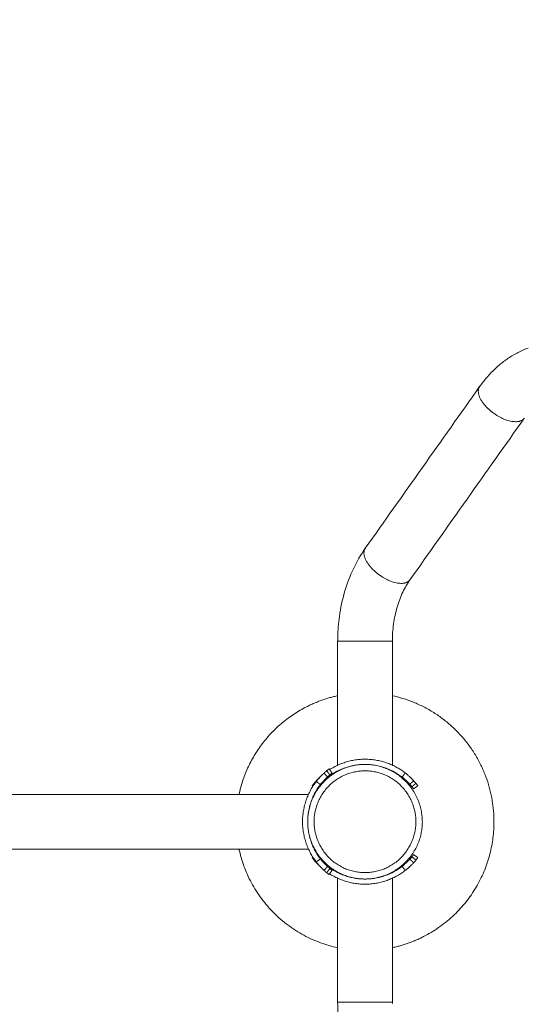
# Model space of a CAD drawing. Units: millimetres. Extents: x 2071.61 to 2078.43, y 2339.97 to 2348.38.
# Drawn here: x 2075.05 to 2075.44, y 2342.35 to 2343.12 of the extents above; entities that cross this region are included whole.
import ezdxf

# ---------------------------------------------------------------- set-up
doc = ezdxf.new("R2010")
doc.units = ezdxf.units.MM
doc.layers.get('0').update_dxf_attribs({"lineweight": 5})
doc.layers.add('DIASTASEIS', color=253, linetype='Continuous', lineweight=15)
doc.styles.get("Standard").update_dxf_attribs({"font": 'GOTHIC.TTF'})
doc.dimstyles.get("Standard").update_dxf_attribs({"dimtxt": 0.15, "dimasz": 0.15, "dimexe": 0.0625, "dimexo": 0.0625, "dimgap": 0.01, "dimtad": 0, "dimdec": 1, "dimzin": 0, "dimdsep": 46, "dimtxsty": 'Standard', "dimblk": 'OBLIQUE', "dimblk2": 'OBLIQUE', "dimcen": 0.06, "dimadec": 0, "dimazin": 0, "dimtfac": 1, "dimtdec": 1, "dimtofl": 0, "dimtmove": 0, "dimatfit": 3, "dimldrblk": 'OBLIQUE', "dimfxl": 1, "dimtolj": 1, "dimtzin": 0, "dimarcsym": 0})

# ---------------------------------------------------------------- blocks, each defined once
blk = doc.blocks.new('_Oblique')
at = {"color": 0, "linetype": 'ByBlock', "lineweight": -2}
blk.add_line((-0.5, -0.5), (0.5, 0.5), dxfattribs=at)
blk = doc.blocks.new('*D116')
at = {"layer": 'Defpoints', "color": 0}
for p in [(2075.69306, 2343.91836), (2075.69306, 2342.84623), (2073.60756, 2342.64373)]:
    blk.add_point(p, dxfattribs=at)
at = {"layer": 'DIASTASEIS', "color": 0, "lineweight": -2}
for p, q in [((2073.60756, 2342.70623), (2073.60756, 2343.98086)), ((2075.69306, 2342.90873), (2075.69306, 2343.98086)), ((2073.60756, 2343.91836), (2074.44427, 2343.91836)), ((2075.69306, 2343.91836), (2074.85635, 2343.91836))]:
    blk.add_line(p, q, dxfattribs=at)
at = {"layer": 'DIASTASEIS', "color": 0, "linetype": 'ByBlock', "lineweight": -2, "xscale": 0.15, "yscale": 0.15, "zscale": 0.15, "rotation": 180}
blk.add_blockref('_Oblique', (2073.60756, 2343.91836), dxfattribs=at)
at = {"layer": 'DIASTASEIS', "color": 0, "linetype": 'ByBlock', "lineweight": -2, "xscale": 0.15, "yscale": 0.15, "zscale": 0.15}
blk.add_blockref('_Oblique', (2075.69306, 2343.91836), dxfattribs=at)
at = {"layer": 'DIASTASEIS', "color": 0, "insert": (2074.65031, 2343.91836), "char_height": 0.15, "attachment_point": 5}
blk.add_mtext('\\A1;2.10', dxfattribs=at)
blk = doc.blocks.new('*D118')
at = {"layer": 'Defpoints', "color": 0}
for p in [(2077.19306, 2345.32192), (2072.10756, 2342.64123), (2077.19306, 2342.64123)]:
    blk.add_point(p, dxfattribs=at)
at = {"layer": 'DIASTASEIS', "color": 0, "lineweight": -2}
for p, q in [((2072.10756, 2342.70373), (2072.10756, 2345.38442)), ((2077.19306, 2342.70373), (2077.19306, 2345.38442)), ((2072.10756, 2345.32192), (2074.44539, 2345.32192)), ((2077.19306, 2345.32192), (2074.85523, 2345.32192))]:
    blk.add_line(p, q, dxfattribs=at)
at = {"layer": 'DIASTASEIS', "color": 0, "linetype": 'ByBlock', "lineweight": -2, "xscale": 0.15, "yscale": 0.15, "zscale": 0.15, "rotation": 180}
blk.add_blockref('_Oblique', (2072.10756, 2345.32192), dxfattribs=at)
at = {"layer": 'DIASTASEIS', "color": 0, "linetype": 'ByBlock', "lineweight": -2, "xscale": 0.15, "yscale": 0.15, "zscale": 0.15}
blk.add_blockref('_Oblique', (2077.19306, 2345.32192), dxfattribs=at)
at = {"layer": 'DIASTASEIS', "color": 0, "insert": (2074.65031, 2345.32192), "char_height": 0.15, "attachment_point": 5}
blk.add_mtext('\\A1;5.10', dxfattribs=at)

msp = doc.modelspace()

# ---------------------------------------------------------------- linework, layer by layer
for points, knots in [([(2075.4043, 2342.83366), (2075.40604, 2342.83612), (2075.40788, 2342.83848), (2075.40981, 2342.84072), (2075.41178, 2342.84302), (2075.41385, 2342.8452), (2075.416, 2342.84724), (2075.4182, 2342.84933), (2075.42049, 2342.85127), (2075.42286, 2342.85307), (2075.42527, 2342.8549), (2075.42776, 2342.85657), (2075.43033, 2342.85807), (2075.43292, 2342.85959), (2075.43559, 2342.86094), (2075.43832, 2342.86211), (2075.43948, 2342.8626), (2075.44065, 2342.86307), (2075.44184, 2342.86349)], [0.00006, 0.00006, 0.00006, 0.00006, 9.93184, 9.93184, 9.93184, 20.087152, 20.087152, 20.087152, 30.428547, 30.428547, 30.428547, 40.911185, 40.911185, 40.911185, 51.481149, 51.481149, 51.481149, 55.974803, 55.974803, 55.974803, 55.974803]), ([(2075.29425, 2342.63937), (2075.29437, 2342.64476), (2075.29481, 2342.65013), (2075.29554, 2342.65543), (2075.29645, 2342.66194), (2075.29782, 2342.66834), (2075.29963, 2342.67452), (2075.30145, 2342.68074), (2075.30372, 2342.68674), (2075.30642, 2342.69242), (2075.30909, 2342.69805), (2075.31217, 2342.70337), (2075.31564, 2342.70828)], [3.230714, 3.230714, 3.230714, 3.230714, 19.409598, 19.409598, 19.409598, 39.279581, 39.279581, 39.279581, 59.288067, 59.288067, 59.288067, 79.118326, 79.118326, 79.118326, 79.118326]), ([(2075.35026, 2342.6838), (2075.34826, 2342.68096), (2075.34639, 2342.67775), (2075.34472, 2342.67425), (2075.34301, 2342.67065), (2075.34153, 2342.66673), (2075.34032, 2342.6626), (2075.3391, 2342.65844), (2075.33816, 2342.65407), (2075.33754, 2342.64959), (2075.33692, 2342.64518), (2075.33661, 2342.64066), (2075.33661, 2342.63614)], [0, 0, 0, 0, 13.334216, 13.334216, 13.334216, 27.046357, 27.046357, 27.046357, 40.843742, 40.843742, 40.843742, 54.417233, 54.417233, 54.417233, 54.417233]), ([(2075.28364, 2342.53395), (2075.28357, 2342.53389), (2075.28351, 2342.53383), (2075.28344, 2342.53376), (2075.28341, 2342.53374), (2075.28338, 2342.53371), (2075.28337, 2342.5337), (2075.28335, 2342.53369), (2075.28335, 2342.53368), (2075.28334, 2342.53368), (2075.28334, 2342.53368), (2075.28334, 2342.53367), (2075.28333, 2342.53367), (2075.28328, 2342.53362), (2075.28322, 2342.53356), (2075.28314, 2342.53349), (2075.28311, 2342.53346), (2075.28306, 2342.53341), (2075.28304, 2342.53339), (2075.2829, 2342.53327), (2075.28279, 2342.53316), (2075.28262, 2342.53299), (2075.28256, 2342.53294), (2075.28247, 2342.53285), (2075.28244, 2342.53282), (2075.28238, 2342.53276), (2075.28235, 2342.53273), (2075.28208, 2342.53247), (2075.28183, 2342.53222), (2075.28133, 2342.53171), (2075.28107, 2342.53144), (2075.28054, 2342.53088), (2075.28028, 2342.5306), (2075.27975, 2342.53), (2075.27948, 2342.5297), (2075.2791, 2342.52925), (2075.27898, 2342.52912), (2075.27881, 2342.52891), (2075.27876, 2342.52885), (2075.27864, 2342.52871), (2075.27858, 2342.52864), (2075.27838, 2342.52839), (2075.27823, 2342.5282), (2075.27793, 2342.52783), (2075.27778, 2342.52764), (2075.27763, 2342.52744)], [0, 0, 0, 0, 0.03125, 0.03125, 0.046875, 0.046875, 0.0546875, 0.0546875, 0.0585938, 0.0585938, 0.0605469, 0.0605469, 0.0625, 0.0625, 0.09375, 0.09375, 0.109375, 0.109375, 0.125, 0.125, 0.1875, 0.1875, 0.21875, 0.21875, 0.234375, 0.234375, 0.25, 0.25, 0.375, 0.375, 0.5, 0.5, 0.625, 0.625, 0.75, 0.75, 0.8035714, 0.8035714, 0.8303571, 0.8303571, 0.8571429, 0.8571429, 0.9285714, 0.9285714, 0.9999999, 0.9999999, 0.9999999, 0.9999999]), ([(2075.2875, 2342.53713), (2075.28749, 2342.53712), (2075.28748, 2342.53711), (2075.28745, 2342.5371), (2075.28745, 2342.53709), (2075.28743, 2342.53708), (2075.28742, 2342.53707), (2075.28736, 2342.53703), (2075.28731, 2342.53699), (2075.28719, 2342.5369), (2075.28712, 2342.53685), (2075.28696, 2342.53672), (2075.28687, 2342.53666), (2075.28668, 2342.5365), (2075.28657, 2342.53642), (2075.28634, 2342.53624), (2075.28622, 2342.53614), (2075.28596, 2342.53593), (2075.28582, 2342.53582), (2075.28567, 2342.5357)], [0.125, 0.125, 0.125, 0.125, 0.1875, 0.1875, 0.21875, 0.21875, 0.25, 0.25, 0.375, 0.375, 0.5, 0.5, 0.625, 0.625, 0.75, 0.75, 0.875, 0.875, 1, 1, 1, 1]), ([(2075.28753, 2342.53715), (2075.28753, 2342.53715), (2075.28752, 2342.53715), (2075.28751, 2342.53714), (2075.28751, 2342.53714), (2075.28751, 2342.53713), (2075.2875, 2342.53713), (2075.2875, 2342.53713), (2075.2875, 2342.53713), (2075.2875, 2342.53713), (2075.2875, 2342.53713), (2075.2875, 2342.53713)], [0, 0, 0, 0, 0.0625, 0.0625, 0.09375, 0.09375, 0.109375, 0.109375, 0.1171875, 0.1171875, 0.1210938, 0.1210938, 0.1210938, 0.1210938]), ([(2075.28989, 2342.53392), (2075.28989, 2342.53392), (2075.28989, 2342.53392), (2075.28988, 2342.53392), (2075.28988, 2342.53392), (2075.28988, 2342.53391), (2075.28988, 2342.53391), (2075.28987, 2342.53391), (2075.28986, 2342.5339), (2075.28984, 2342.53389), (2075.28983, 2342.53387), (2075.28979, 2342.53385), (2075.28977, 2342.53383), (2075.28972, 2342.53379), (2075.28969, 2342.53378), (2075.28961, 2342.53371), (2075.28955, 2342.53366), (2075.28944, 2342.53358), (2075.2894, 2342.53355), (2075.28932, 2342.53349), (2075.28927, 2342.53346), (2075.28914, 2342.53335), (2075.28904, 2342.53328), (2075.28888, 2342.53315), (2075.28883, 2342.53311), (2075.28871, 2342.53302), (2075.28865, 2342.53297), (2075.28847, 2342.53282), (2075.28834, 2342.53272), (2075.2882, 2342.53261)], [0.1289062, 0.1289062, 0.1289062, 0.1289062, 0.1328125, 0.1328125, 0.140625, 0.140625, 0.15625, 0.15625, 0.1875, 0.1875, 0.25, 0.25, 0.3125, 0.3125, 0.375, 0.375, 0.5, 0.5, 0.5625, 0.5625, 0.625, 0.625, 0.75, 0.75, 0.8125, 0.8125, 0.875, 0.875, 1, 1, 1, 1]), ([(2075.28992, 2342.53394), (2075.28991, 2342.53394), (2075.28991, 2342.53394), (2075.2899, 2342.53393), (2075.28989, 2342.53393), (2075.28989, 2342.53392)], [0, 0, 0, 0, 0.0625, 0.0625, 0.125, 0.125, 0.125, 0.125]), ([(2075.35314, 2342.528), (2075.35307, 2342.52807), (2075.35302, 2342.52813), (2075.35295, 2342.52821), (2075.35293, 2342.52823), (2075.3529, 2342.52826), (2075.35289, 2342.52827), (2075.35287, 2342.52829), (2075.35287, 2342.52829), (2075.35286, 2342.5283), (2075.35286, 2342.5283), (2075.35286, 2342.52831), (2075.35285, 2342.52831), (2075.3528, 2342.52837), (2075.35275, 2342.52842), (2075.35267, 2342.5285), (2075.35265, 2342.52853), (2075.3526, 2342.52858), (2075.35257, 2342.52861), (2075.35245, 2342.52874), (2075.35234, 2342.52885), (2075.35218, 2342.52902), (2075.35212, 2342.52908), (2075.35203, 2342.52917), (2075.352, 2342.5292), (2075.35195, 2342.52926), (2075.35191, 2342.5293), (2075.35165, 2342.52957), (2075.35141, 2342.52981), (2075.35089, 2342.53031), (2075.35063, 2342.53057), (2075.35007, 2342.5311), (2075.34978, 2342.53136), (2075.34919, 2342.53189), (2075.34888, 2342.53216), (2075.34844, 2342.53254), (2075.3483, 2342.53266), (2075.3481, 2342.53283), (2075.34803, 2342.53288), (2075.34789, 2342.533), (2075.34782, 2342.53306), (2075.34757, 2342.53326), (2075.34739, 2342.53341), (2075.34701, 2342.53371), (2075.34682, 2342.53386), (2075.34663, 2342.53401)], [0, 0, 0, 0, 0.03125, 0.03125, 0.046875, 0.046875, 0.0546875, 0.0546875, 0.0585938, 0.0585938, 0.0605469, 0.0605469, 0.0625, 0.0625, 0.09375, 0.09375, 0.109375, 0.109375, 0.125, 0.125, 0.1875, 0.1875, 0.21875, 0.21875, 0.234375, 0.234375, 0.25, 0.25, 0.375, 0.375, 0.5, 0.5, 0.625, 0.625, 0.75, 0.75, 0.8035714, 0.8035714, 0.8303571, 0.8303571, 0.8571429, 0.8571429, 0.9285714, 0.9285714, 0.9999999, 0.9999999, 0.9999999, 0.9999999]), ([(2075.27594, 2342.52597), (2075.27586, 2342.52588), (2075.27579, 2342.52579), (2075.27571, 2342.52569), (2075.27568, 2342.52566), (2075.27565, 2342.52562), (2075.27564, 2342.5256), (2075.27562, 2342.52558), (2075.27562, 2342.52558), (2075.27561, 2342.52557), (2075.27561, 2342.52556), (2075.27561, 2342.52556), (2075.27561, 2342.52556), (2075.2756, 2342.52556), (2075.2756, 2342.52556), (2075.27555, 2342.52549), (2075.2755, 2342.52543), (2075.27542, 2342.52533), (2075.2754, 2342.5253), (2075.27535, 2342.52524), (2075.27533, 2342.52521), (2075.27521, 2342.52506), (2075.27513, 2342.52496), (2075.27498, 2342.52476), (2075.27491, 2342.52467), (2075.27479, 2342.52451), (2075.27474, 2342.52444), (2075.27465, 2342.52432), (2075.27461, 2342.52427), (2075.27455, 2342.52419), (2075.27453, 2342.52416), (2075.2745, 2342.52412), (2075.27449, 2342.52411), (2075.27449, 2342.52411)], [0, 0, 0, 0, 0.0625, 0.0625, 0.09375, 0.09375, 0.109375, 0.109375, 0.117188, 0.117188, 0.121094, 0.121094, 0.123047, 0.123047, 0.125, 0.125, 0.1875, 0.1875, 0.21875, 0.21875, 0.25, 0.25, 0.375, 0.375, 0.5, 0.5, 0.625, 0.625, 0.75, 0.75, 0.875, 0.875, 1, 1, 1, 1]), ([(2075.28065, 2342.531), (2075.28059, 2342.53094), (2075.28054, 2342.53089), (2075.2802, 2342.53057), (2075.27993, 2342.53032), (2075.27942, 2342.52981), (2075.27917, 2342.52956), (2075.27884, 2342.52922), (2075.27874, 2342.52912), (2075.2786, 2342.52897), (2075.27855, 2342.52892), (2075.27846, 2342.52883), (2075.27841, 2342.52878), (2075.27825, 2342.5286), (2075.27813, 2342.52848), (2075.27791, 2342.52824), (2075.2778, 2342.52812), (2075.27769, 2342.528)], [0.4741713, 0.4741713, 0.4741713, 0.4741713, 0.5, 0.5, 0.625, 0.625, 0.75, 0.75, 0.8035714, 0.8035714, 0.8303571, 0.8303571, 0.8571429, 0.8571429, 0.9285714, 0.9285714, 1, 1, 1, 1]), ([(2075.28633, 2342.53099), (2075.28627, 2342.53094), (2075.28622, 2342.53089), (2075.28612, 2342.5308), (2075.28608, 2342.53076), (2075.28605, 2342.53073), (2075.28604, 2342.53072), (2075.28603, 2342.53072), (2075.28603, 2342.53072), (2075.28602, 2342.53071), (2075.28602, 2342.5307), (2075.286, 2342.53068), (2075.28598, 2342.53067), (2075.28595, 2342.53064), (2075.28592, 2342.53061), (2075.28585, 2342.53054), (2075.2858, 2342.5305), (2075.28573, 2342.53043), (2075.2857, 2342.53041), (2075.28565, 2342.53036), (2075.28563, 2342.53033), (2075.28555, 2342.53026), (2075.2855, 2342.53021), (2075.28534, 2342.53006), (2075.28523, 2342.52995), (2075.28508, 2342.52981), (2075.28506, 2342.52979), (2075.285, 2342.52973), (2075.28497, 2342.5297), (2075.28489, 2342.52962), (2075.28483, 2342.52957), (2075.28466, 2342.5294), (2075.28455, 2342.52928), (2075.2842, 2342.52893), (2075.28396, 2342.52868), (2075.28348, 2342.52816), (2075.28324, 2342.5279), (2075.28275, 2342.52735), (2075.2825, 2342.52707), (2075.28215, 2342.52666), (2075.28204, 2342.52654), (2075.28183, 2342.52629), (2075.28173, 2342.52616), (2075.28155, 2342.52595), (2075.28149, 2342.52587), (2075.28135, 2342.5257), (2075.28128, 2342.52561), (2075.28107, 2342.52535), (2075.28093, 2342.52517), (2075.2808, 2342.525)], [0, 0, 0, 0, 0.03125, 0.03125, 0.0625, 0.0625, 0.064453, 0.064453, 0.066406, 0.066406, 0.070312, 0.070312, 0.078125, 0.078125, 0.09375, 0.09375, 0.125, 0.125, 0.140625, 0.140625, 0.15625, 0.15625, 0.1875, 0.1875, 0.25, 0.25, 0.265625, 0.265625, 0.28125, 0.28125, 0.3125, 0.3125, 0.375, 0.375, 0.5, 0.5, 0.625, 0.625, 0.75, 0.75, 0.803571, 0.803571, 0.857143, 0.857143, 0.892857, 0.892857, 0.928571, 0.928571, 1, 1, 1, 1]), ([(2075.28664, 2342.53085), (2075.28654, 2342.53077), (2075.28645, 2342.5307), (2075.2863, 2342.53058), (2075.28624, 2342.53053), (2075.28618, 2342.53048), (2075.28618, 2342.53048), (2075.28617, 2342.53047), (2075.28616, 2342.53047), (2075.28615, 2342.53046), (2075.28614, 2342.53045), (2075.28611, 2342.53042), (2075.28609, 2342.53041), (2075.28603, 2342.53036), (2075.28599, 2342.53033), (2075.28588, 2342.53024), (2075.28581, 2342.53018), (2075.28567, 2342.53007), (2075.28559, 2342.53001), (2075.28545, 2342.52989), (2075.28537, 2342.52983), (2075.28515, 2342.52964), (2075.285, 2342.52952), (2075.28482, 2342.52936), (2075.28478, 2342.52933), (2075.28471, 2342.52927), (2075.28468, 2342.52923), (2075.28457, 2342.52914), (2075.2845, 2342.52908), (2075.28429, 2342.5289), (2075.28415, 2342.52877), (2075.28383, 2342.52849), (2075.28366, 2342.52833), (2075.28348, 2342.52817)], [0, 0, 0, 0, 0.03125, 0.03125, 0.0625, 0.0625, 0.0644531, 0.0644531, 0.0664062, 0.0664062, 0.0703125, 0.0703125, 0.078125, 0.078125, 0.09375, 0.09375, 0.125, 0.125, 0.15625, 0.15625, 0.1875, 0.1875, 0.25, 0.25, 0.265625, 0.265625, 0.28125, 0.28125, 0.3125, 0.3125, 0.375, 0.375, 0.4576864, 0.4576864, 0.4576864, 0.4576864]), ([(2075.35018, 2342.52531), (2075.35012, 2342.52537), (2075.35007, 2342.52543), (2075.34998, 2342.52552), (2075.34994, 2342.52556), (2075.34991, 2342.5256), (2075.34991, 2342.5256), (2075.3499, 2342.52561), (2075.3499, 2342.52561), (2075.34989, 2342.52562), (2075.34989, 2342.52563), (2075.34987, 2342.52564), (2075.34986, 2342.52566), (2075.34982, 2342.5257), (2075.3498, 2342.52572), (2075.34973, 2342.52579), (2075.34968, 2342.52584), (2075.34961, 2342.52591), (2075.34959, 2342.52594), (2075.34954, 2342.52599), (2075.34952, 2342.52602), (2075.34945, 2342.52609), (2075.3494, 2342.52615), (2075.34924, 2342.5263), (2075.34914, 2342.52642), (2075.349, 2342.52656), (2075.34897, 2342.52659), (2075.34892, 2342.52664), (2075.34889, 2342.52667), (2075.34881, 2342.52675), (2075.34875, 2342.52681), (2075.34858, 2342.52698), (2075.34846, 2342.52709), (2075.34811, 2342.52744), (2075.34786, 2342.52768), (2075.34735, 2342.52816), (2075.34708, 2342.52841), (2075.34654, 2342.5289), (2075.34626, 2342.52914), (2075.34585, 2342.52949), (2075.34572, 2342.5296), (2075.34547, 2342.52981), (2075.34535, 2342.52991), (2075.34513, 2342.53009), (2075.34505, 2342.53016), (2075.34488, 2342.53029), (2075.34479, 2342.53036), (2075.34454, 2342.53057), (2075.34436, 2342.53071), (2075.34418, 2342.53085)], [0, 0, 0, 0, 0.03125, 0.03125, 0.0625, 0.0625, 0.064453, 0.064453, 0.066406, 0.066406, 0.070312, 0.070312, 0.078125, 0.078125, 0.09375, 0.09375, 0.125, 0.125, 0.140625, 0.140625, 0.15625, 0.15625, 0.1875, 0.1875, 0.25, 0.25, 0.265625, 0.265625, 0.28125, 0.28125, 0.3125, 0.3125, 0.375, 0.375, 0.5, 0.5, 0.625, 0.625, 0.75, 0.75, 0.803571, 0.803571, 0.857143, 0.857143, 0.892857, 0.892857, 0.928571, 0.928571, 1, 1, 1, 1]), ([(2075.35631, 2342.52414), (2075.35631, 2342.52415), (2075.3563, 2342.52416), (2075.35628, 2342.52419), (2075.35627, 2342.5242), (2075.35626, 2342.52421), (2075.35625, 2342.52422), (2075.35621, 2342.52428), (2075.35617, 2342.52433), (2075.35608, 2342.52445), (2075.35603, 2342.52452), (2075.35591, 2342.52468), (2075.35584, 2342.52477), (2075.35569, 2342.52496), (2075.35561, 2342.52507), (2075.35542, 2342.5253), (2075.35533, 2342.52542), (2075.35512, 2342.52569), (2075.35501, 2342.52582), (2075.35489, 2342.52597)], [0.125, 0.125, 0.125, 0.125, 0.1875, 0.1875, 0.21875, 0.21875, 0.25, 0.25, 0.375, 0.375, 0.5, 0.5, 0.625, 0.625, 0.75, 0.75, 0.875, 0.875, 1, 1, 1, 1]), ([(2075.3531, 2342.52175), (2075.3531, 2342.52176), (2075.3531, 2342.52176), (2075.3531, 2342.52176), (2075.3531, 2342.52176), (2075.3531, 2342.52176), (2075.3531, 2342.52176), (2075.35309, 2342.52177), (2075.35309, 2342.52178), (2075.35307, 2342.5218), (2075.35306, 2342.52182), (2075.35303, 2342.52185), (2075.35301, 2342.52188), (2075.35298, 2342.52192), (2075.35296, 2342.52195), (2075.3529, 2342.52203), (2075.35285, 2342.5221), (2075.35277, 2342.5222), (2075.35274, 2342.52224), (2075.35267, 2342.52232), (2075.35264, 2342.52237), (2075.35254, 2342.5225), (2075.35246, 2342.5226), (2075.35234, 2342.52276), (2075.35229, 2342.52282), (2075.3522, 2342.52293), (2075.35215, 2342.52299), (2075.35201, 2342.52317), (2075.3519, 2342.5233), (2075.35179, 2342.52344)], [0.1289062, 0.1289062, 0.1289062, 0.1289062, 0.1328125, 0.1328125, 0.140625, 0.140625, 0.15625, 0.15625, 0.1875, 0.1875, 0.25, 0.25, 0.3125, 0.3125, 0.375, 0.375, 0.5, 0.5, 0.5625, 0.5625, 0.625, 0.625, 0.75, 0.75, 0.8125, 0.8125, 0.875, 0.875, 1, 1, 1, 1]), ([(2075.35313, 2342.52172), (2075.35312, 2342.52173), (2075.35312, 2342.52173), (2075.35311, 2342.52174), (2075.35311, 2342.52175), (2075.35311, 2342.52175)], [0, 0, 0, 0, 0.0625, 0.0625, 0.125, 0.125, 0.125, 0.125]), ([(2075.35634, 2342.52411), (2075.35633, 2342.52412), (2075.35633, 2342.52412), (2075.35632, 2342.52413), (2075.35632, 2342.52413), (2075.35632, 2342.52414), (2075.35632, 2342.52414), (2075.35632, 2342.52414), (2075.35632, 2342.52414), (2075.35631, 2342.52414), (2075.35631, 2342.52414), (2075.35631, 2342.52414)], [0, 0, 0, 0, 0.0625, 0.0625, 0.09375, 0.09375, 0.109375, 0.109375, 0.1171875, 0.1171875, 0.1210938, 0.1210938, 0.1210938, 0.1210938]), ([(2075.27594, 2342.46649), (2075.27586, 2342.46658), (2075.27579, 2342.46666), (2075.27571, 2342.46677), (2075.27568, 2342.4668), (2075.27565, 2342.46684), (2075.27564, 2342.46685), (2075.27562, 2342.46687), (2075.27562, 2342.46688), (2075.27561, 2342.46689), (2075.27561, 2342.46689), (2075.27561, 2342.4669), (2075.27561, 2342.4669), (2075.2756, 2342.4669), (2075.2756, 2342.4669), (2075.27555, 2342.46697), (2075.2755, 2342.46703), (2075.27542, 2342.46712), (2075.2754, 2342.46715), (2075.27535, 2342.46722), (2075.27533, 2342.46725), (2075.27521, 2342.46739), (2075.27513, 2342.4675), (2075.27498, 2342.46769), (2075.27491, 2342.46778), (2075.27479, 2342.46794), (2075.27474, 2342.46801), (2075.27465, 2342.46813), (2075.27461, 2342.46818), (2075.27455, 2342.46826), (2075.27453, 2342.46829), (2075.2745, 2342.46833), (2075.27449, 2342.46834), (2075.27449, 2342.46834)], [0, 0, 0, 0, 0.0625, 0.0625, 0.09375, 0.09375, 0.109375, 0.109375, 0.117188, 0.117188, 0.121094, 0.121094, 0.123047, 0.123047, 0.125, 0.125, 0.1875, 0.1875, 0.21875, 0.21875, 0.25, 0.25, 0.375, 0.375, 0.5, 0.5, 0.625, 0.625, 0.75, 0.75, 0.875, 0.875, 1, 1, 1, 1]), ([(2075.27763, 2342.46501), (2075.27772, 2342.4649), (2075.27779, 2342.4648), (2075.27789, 2342.46468), (2075.27792, 2342.46464), (2075.27796, 2342.46459), (2075.27797, 2342.46458), (2075.27799, 2342.46455), (2075.278, 2342.46454), (2075.27801, 2342.46453), (2075.27801, 2342.46453), (2075.27802, 2342.46452), (2075.27802, 2342.46452), (2075.27809, 2342.46443), (2075.27816, 2342.46434), (2075.27826, 2342.46422), (2075.27829, 2342.46418), (2075.27835, 2342.4641), (2075.27838, 2342.46406), (2075.27854, 2342.46387), (2075.27867, 2342.46371), (2075.27887, 2342.46347), (2075.27894, 2342.46339), (2075.27904, 2342.46327), (2075.27908, 2342.46323), (2075.27914, 2342.46315), (2075.27918, 2342.46311), (2075.27948, 2342.46276), (2075.27975, 2342.46245), (2075.28028, 2342.46186), (2075.28054, 2342.46157), (2075.28107, 2342.46102), (2075.28133, 2342.46075), (2075.28183, 2342.46024), (2075.28208, 2342.45999), (2075.28242, 2342.45966), (2075.28252, 2342.45956), (2075.28267, 2342.45941), (2075.28272, 2342.45937), (2075.28282, 2342.45927), (2075.28286, 2342.45923), (2075.28304, 2342.45906), (2075.28316, 2342.45895), (2075.28341, 2342.45872), (2075.28353, 2342.45861), (2075.28364, 2342.4585)], [0, 0, 0, 0, 0.03125, 0.03125, 0.046875, 0.046875, 0.054688, 0.054688, 0.058594, 0.058594, 0.060547, 0.060547, 0.0625, 0.0625, 0.09375, 0.09375, 0.109375, 0.109375, 0.125, 0.125, 0.1875, 0.1875, 0.21875, 0.21875, 0.234375, 0.234375, 0.25, 0.25, 0.375, 0.375, 0.5, 0.5, 0.625, 0.625, 0.75, 0.75, 0.803571, 0.803571, 0.830357, 0.830357, 0.857143, 0.857143, 0.928571, 0.928571, 1, 1, 1, 1]), ([(2075.2808, 2342.46746), (2075.28087, 2342.46736), (2075.28094, 2342.46727), (2075.28106, 2342.46712), (2075.28111, 2342.46705), (2075.28116, 2342.467), (2075.28116, 2342.46699), (2075.28117, 2342.46698), (2075.28117, 2342.46698), (2075.28119, 2342.46696), (2075.28119, 2342.46695), (2075.28122, 2342.46692), (2075.28123, 2342.4669), (2075.28128, 2342.46685), (2075.28131, 2342.46681), (2075.2814, 2342.46669), (2075.28146, 2342.46662), (2075.28157, 2342.46648), (2075.28164, 2342.46641), (2075.28176, 2342.46626), (2075.28182, 2342.46619), (2075.282, 2342.46597), (2075.28212, 2342.46582), (2075.28228, 2342.46563), (2075.28231, 2342.4656), (2075.28238, 2342.46553), (2075.28241, 2342.46549), (2075.2825, 2342.46538), (2075.28256, 2342.46531), (2075.28275, 2342.4651), (2075.28287, 2342.46497), (2075.28324, 2342.46456), (2075.28348, 2342.46429), (2075.28396, 2342.46378), (2075.2842, 2342.46353), (2075.28466, 2342.46306), (2075.28489, 2342.46283), (2075.28521, 2342.46252), (2075.2853, 2342.46243), (2075.28548, 2342.46226), (2075.28557, 2342.46217), (2075.28572, 2342.46203), (2075.28578, 2342.46198), (2075.28589, 2342.46187), (2075.28595, 2342.46182), (2075.28612, 2342.46166), (2075.28623, 2342.46156), (2075.28633, 2342.46146)], [0, 0, 0, 0, 0.03125, 0.03125, 0.0625, 0.0625, 0.064453, 0.064453, 0.066406, 0.066406, 0.070312, 0.070312, 0.078125, 0.078125, 0.09375, 0.09375, 0.125, 0.125, 0.15625, 0.15625, 0.1875, 0.1875, 0.25, 0.25, 0.265625, 0.265625, 0.28125, 0.28125, 0.3125, 0.3125, 0.375, 0.375, 0.5, 0.5, 0.625, 0.625, 0.75, 0.75, 0.803571, 0.803571, 0.857143, 0.857143, 0.892857, 0.892857, 0.928571, 0.928571, 1, 1, 1, 1]), ([(2075.35018, 2342.46715), (2075.35012, 2342.46709), (2075.35007, 2342.46703), (2075.34998, 2342.46694), (2075.34994, 2342.4669), (2075.34991, 2342.46686), (2075.34991, 2342.46686), (2075.3499, 2342.46685), (2075.3499, 2342.46685), (2075.34989, 2342.46684), (2075.34989, 2342.46683), (2075.34987, 2342.46681), (2075.34986, 2342.4668), (2075.34982, 2342.46676), (2075.3498, 2342.46674), (2075.34973, 2342.46666), (2075.34968, 2342.46661), (2075.34961, 2342.46654), (2075.34959, 2342.46652), (2075.34954, 2342.46647), (2075.34952, 2342.46644), (2075.34945, 2342.46636), (2075.3494, 2342.46631), (2075.34924, 2342.46615), (2075.34914, 2342.46604), (2075.349, 2342.4659), (2075.34897, 2342.46587), (2075.34892, 2342.46582), (2075.34889, 2342.46579), (2075.34881, 2342.4657), (2075.34875, 2342.46565), (2075.34858, 2342.46548), (2075.34846, 2342.46536), (2075.34811, 2342.46502), (2075.34786, 2342.46478), (2075.34735, 2342.46429), (2075.34708, 2342.46405), (2075.34654, 2342.46356), (2075.34626, 2342.46331), (2075.34585, 2342.46296), (2075.34572, 2342.46286), (2075.34547, 2342.46265), (2075.34535, 2342.46254), (2075.34513, 2342.46237), (2075.34505, 2342.4623), (2075.34488, 2342.46216), (2075.34479, 2342.46209), (2075.34454, 2342.46189), (2075.34436, 2342.46175), (2075.34418, 2342.46161)], [0, 0, 0, 0, 0.03125, 0.03125, 0.0625, 0.0625, 0.064453, 0.064453, 0.066406, 0.066406, 0.070312, 0.070312, 0.078125, 0.078125, 0.09375, 0.09375, 0.125, 0.125, 0.140625, 0.140625, 0.15625, 0.15625, 0.1875, 0.1875, 0.25, 0.25, 0.265625, 0.265625, 0.28125, 0.28125, 0.3125, 0.3125, 0.375, 0.375, 0.5, 0.5, 0.625, 0.625, 0.75, 0.75, 0.803571, 0.803571, 0.857143, 0.857143, 0.892857, 0.892857, 0.928571, 0.928571, 1, 1, 1, 1]), ([(2075.3531, 2342.4707), (2075.3531, 2342.4707), (2075.3531, 2342.4707), (2075.3531, 2342.4707), (2075.3531, 2342.4707), (2075.3531, 2342.47069), (2075.3531, 2342.47069), (2075.35309, 2342.47068), (2075.35309, 2342.47068), (2075.35307, 2342.47066), (2075.35306, 2342.47064), (2075.35303, 2342.4706), (2075.35301, 2342.47058), (2075.35298, 2342.47053), (2075.35296, 2342.47051), (2075.3529, 2342.47043), (2075.35285, 2342.47036), (2075.35277, 2342.47025), (2075.35274, 2342.47021), (2075.35267, 2342.47013), (2075.35264, 2342.47009), (2075.35254, 2342.46995), (2075.35246, 2342.46986), (2075.35234, 2342.4697), (2075.35229, 2342.46964), (2075.3522, 2342.46953), (2075.35215, 2342.46947), (2075.35201, 2342.46928), (2075.3519, 2342.46916), (2075.35179, 2342.46902)], [0.1289062, 0.1289062, 0.1289062, 0.1289062, 0.1328125, 0.1328125, 0.140625, 0.140625, 0.15625, 0.15625, 0.1875, 0.1875, 0.25, 0.25, 0.3125, 0.3125, 0.375, 0.375, 0.5, 0.5, 0.5625, 0.5625, 0.625, 0.625, 0.75, 0.75, 0.8125, 0.8125, 0.875, 0.875, 1, 1, 1, 1]), ([(2075.35313, 2342.47073), (2075.35312, 2342.47073), (2075.35312, 2342.47072), (2075.35311, 2342.47071), (2075.35311, 2342.47071), (2075.35311, 2342.4707)], [0, 0, 0, 0, 0.0625, 0.0625, 0.125, 0.125, 0.125, 0.125]), ([(2075.35631, 2342.46831), (2075.35631, 2342.4683), (2075.3563, 2342.46829), (2075.35628, 2342.46827), (2075.35627, 2342.46826), (2075.35626, 2342.46824), (2075.35625, 2342.46823), (2075.35621, 2342.46818), (2075.35617, 2342.46813), (2075.35608, 2342.46801), (2075.35603, 2342.46794), (2075.35591, 2342.46778), (2075.35584, 2342.46769), (2075.35569, 2342.46749), (2075.35561, 2342.46739), (2075.35542, 2342.46715), (2075.35533, 2342.46703), (2075.35512, 2342.46677), (2075.35501, 2342.46663), (2075.35489, 2342.46649)], [0.125, 0.125, 0.125, 0.125, 0.1875, 0.1875, 0.21875, 0.21875, 0.25, 0.25, 0.375, 0.375, 0.5, 0.5, 0.625, 0.625, 0.75, 0.75, 0.875, 0.875, 1, 1, 1, 1]), ([(2075.35634, 2342.46834), (2075.35633, 2342.46834), (2075.35633, 2342.46834), (2075.35632, 2342.46833), (2075.35632, 2342.46832), (2075.35632, 2342.46832), (2075.35632, 2342.46832), (2075.35632, 2342.46832), (2075.35632, 2342.46832), (2075.35631, 2342.46831), (2075.35631, 2342.46831), (2075.35631, 2342.46831)], [0, 0, 0, 0, 0.0625, 0.0625, 0.09375, 0.09375, 0.109375, 0.109375, 0.1171875, 0.1171875, 0.1210938, 0.1210938, 0.1210938, 0.1210938]), ([(2075.28065, 2342.46146), (2075.28059, 2342.46151), (2075.28054, 2342.46157), (2075.2802, 2342.46188), (2075.27993, 2342.46214), (2075.27942, 2342.46264), (2075.27917, 2342.46289), (2075.27884, 2342.46323), (2075.27874, 2342.46333), (2075.2786, 2342.46348), (2075.27855, 2342.46353), (2075.27846, 2342.46363), (2075.27841, 2342.46368), (2075.27825, 2342.46385), (2075.27813, 2342.46398), (2075.27791, 2342.46422), (2075.2778, 2342.46434), (2075.27769, 2342.46446)], [0.4742107, 0.4742107, 0.4742107, 0.4742107, 0.5, 0.5, 0.625, 0.625, 0.75, 0.75, 0.8035714, 0.8035714, 0.8303571, 0.8303571, 0.8571429, 0.8571429, 0.9285714, 0.9285714, 1, 1, 1, 1]), ([(2075.28664, 2342.46161), (2075.28654, 2342.46169), (2075.28645, 2342.46176), (2075.2863, 2342.46188), (2075.28624, 2342.46193), (2075.28618, 2342.46197), (2075.28618, 2342.46198), (2075.28617, 2342.46199), (2075.28616, 2342.46199), (2075.28615, 2342.462), (2075.28614, 2342.46201), (2075.28611, 2342.46203), (2075.28609, 2342.46205), (2075.28603, 2342.4621), (2075.28599, 2342.46213), (2075.28588, 2342.46222), (2075.28581, 2342.46228), (2075.28567, 2342.46239), (2075.28559, 2342.46245), (2075.28545, 2342.46257), (2075.28537, 2342.46263), (2075.28515, 2342.46281), (2075.285, 2342.46294), (2075.28482, 2342.4631), (2075.28478, 2342.46313), (2075.28471, 2342.46319), (2075.28468, 2342.46322), (2075.28457, 2342.46331), (2075.2845, 2342.46338), (2075.28429, 2342.46356), (2075.28415, 2342.46368), (2075.28383, 2342.46397), (2075.28366, 2342.46413), (2075.28348, 2342.46429)], [0, 0, 0, 0, 0.03125, 0.03125, 0.0625, 0.0625, 0.0644531, 0.0644531, 0.0664062, 0.0664062, 0.0703125, 0.0703125, 0.078125, 0.078125, 0.09375, 0.09375, 0.125, 0.125, 0.15625, 0.15625, 0.1875, 0.1875, 0.25, 0.25, 0.265625, 0.265625, 0.28125, 0.28125, 0.3125, 0.3125, 0.375, 0.375, 0.4577018, 0.4577018, 0.4577018, 0.4577018]), ([(2075.2882, 2342.45985), (2075.28829, 2342.45978), (2075.28837, 2342.45972), (2075.2885, 2342.45961), (2075.28855, 2342.45957), (2075.2886, 2342.45953), (2075.2886, 2342.45953), (2075.28861, 2342.45952), (2075.28861, 2342.45952), (2075.28862, 2342.45951), (2075.28863, 2342.45951), (2075.28865, 2342.45949), (2075.28867, 2342.45948), (2075.28871, 2342.45944), (2075.28874, 2342.45942), (2075.28882, 2342.45935), (2075.28888, 2342.45931), (2075.28896, 2342.45924), (2075.28899, 2342.45922), (2075.28904, 2342.45918), (2075.28907, 2342.45916), (2075.28914, 2342.4591), (2075.28919, 2342.45907), (2075.28932, 2342.45896), (2075.2894, 2342.4589), (2075.28951, 2342.45882), (2075.28954, 2342.45879), (2075.28961, 2342.45874), (2075.28964, 2342.45872), (2075.28972, 2342.45866), (2075.28977, 2342.45862), (2075.28984, 2342.45857), (2075.28987, 2342.45855), (2075.28991, 2342.45852), (2075.28992, 2342.45851), (2075.28992, 2342.45851)], [0, 0, 0, 0, 0.0625, 0.0625, 0.125, 0.125, 0.128906, 0.128906, 0.132812, 0.132812, 0.140625, 0.140625, 0.15625, 0.15625, 0.1875, 0.1875, 0.25, 0.25, 0.28125, 0.28125, 0.3125, 0.3125, 0.375, 0.375, 0.5, 0.5, 0.5625, 0.5625, 0.625, 0.625, 0.75, 0.75, 0.875, 0.875, 1, 1, 1, 1]), ([(2075.35314, 2342.46446), (2075.35307, 2342.46439), (2075.35302, 2342.46433), (2075.35295, 2342.46425), (2075.35293, 2342.46423), (2075.3529, 2342.46419), (2075.35289, 2342.46418), (2075.35287, 2342.46417), (2075.35287, 2342.46416), (2075.35286, 2342.46416), (2075.35286, 2342.46416), (2075.35286, 2342.46415), (2075.35285, 2342.46415), (2075.3528, 2342.46409), (2075.35275, 2342.46404), (2075.35267, 2342.46396), (2075.35265, 2342.46393), (2075.3526, 2342.46388), (2075.35257, 2342.46385), (2075.35245, 2342.46372), (2075.35234, 2342.46361), (2075.35218, 2342.46343), (2075.35212, 2342.46337), (2075.35203, 2342.46328), (2075.352, 2342.46325), (2075.35195, 2342.46319), (2075.35191, 2342.46316), (2075.35165, 2342.46289), (2075.35141, 2342.46265), (2075.35089, 2342.46214), (2075.35063, 2342.46188), (2075.35007, 2342.46136), (2075.34978, 2342.46109), (2075.34919, 2342.46056), (2075.34888, 2342.4603), (2075.34844, 2342.45991), (2075.3483, 2342.4598), (2075.3481, 2342.45963), (2075.34803, 2342.45957), (2075.34789, 2342.45946), (2075.34782, 2342.4594), (2075.34757, 2342.4592), (2075.34739, 2342.45905), (2075.34701, 2342.45875), (2075.34682, 2342.4586), (2075.34663, 2342.45845)], [0, 0, 0, 0, 0.03125, 0.03125, 0.046875, 0.046875, 0.0546875, 0.0546875, 0.0585938, 0.0585938, 0.0605469, 0.0605469, 0.0625, 0.0625, 0.09375, 0.09375, 0.109375, 0.109375, 0.125, 0.125, 0.1875, 0.1875, 0.21875, 0.21875, 0.234375, 0.234375, 0.25, 0.25, 0.375, 0.375, 0.5, 0.5, 0.625, 0.625, 0.75, 0.75, 0.8035714, 0.8035714, 0.8303571, 0.8303571, 0.8571429, 0.8571429, 0.9285714, 0.9285714, 0.9999999, 0.9999999, 0.9999999, 0.9999999]), ([(2075.28567, 2342.45675), (2075.28577, 2342.45668), (2075.28585, 2342.45661), (2075.28595, 2342.45653), (2075.28598, 2342.4565), (2075.28603, 2342.45647), (2075.28604, 2342.45646), (2075.28606, 2342.45644), (2075.28606, 2342.45644), (2075.28607, 2342.45643), (2075.28608, 2342.45643), (2075.28608, 2342.45642), (2075.28608, 2342.45642), (2075.28609, 2342.45642), (2075.28609, 2342.45642), (2075.28615, 2342.45636), (2075.28622, 2342.45631), (2075.28631, 2342.45624), (2075.28634, 2342.45622), (2075.2864, 2342.45617), (2075.28643, 2342.45614), (2075.28658, 2342.45603), (2075.28668, 2342.45595), (2075.28688, 2342.45579), (2075.28697, 2342.45573), (2075.28713, 2342.45561), (2075.2872, 2342.45555), (2075.28732, 2342.45546), (2075.28737, 2342.45543), (2075.28745, 2342.45536), (2075.28748, 2342.45534), (2075.28752, 2342.45531), (2075.28753, 2342.4553), (2075.28753, 2342.4553)], [0, 0, 0, 0, 0.0625, 0.0625, 0.09375, 0.09375, 0.109375, 0.109375, 0.117188, 0.117188, 0.121094, 0.121094, 0.123047, 0.123047, 0.125, 0.125, 0.1875, 0.1875, 0.21875, 0.21875, 0.25, 0.25, 0.375, 0.375, 0.5, 0.5, 0.625, 0.625, 0.75, 0.75, 0.875, 0.875, 1, 1, 1, 1]), ([(2075.31564, 2342.28418), (2075.31217, 2342.28909), (2075.30909, 2342.2944), (2075.30642, 2342.30003), (2075.30372, 2342.30571), (2075.30145, 2342.31172), (2075.29963, 2342.31794), (2075.29782, 2342.32412), (2075.29645, 2342.33052), (2075.29554, 2342.33702), (2075.29466, 2342.34338), (2075.29421, 2342.34985), (2075.29421, 2342.35631)], [0.000898, 0.000898, 0.000898, 0.000898, 19.830259, 19.830259, 19.830259, 39.838745, 39.838745, 39.838745, 59.708728, 59.708728, 59.708728, 79.129342, 79.129342, 79.129342, 79.129342])]:
    msp.add_open_spline(points, degree=3, knots=knots)
for points, degree in [([(2075.31564, 2342.70828), (2075.3452, 2342.75007), (2075.37475, 2342.79187), (2075.4043, 2342.83366)], 3), ([(2075.43892, 2342.80918), (2075.40937, 2342.76739), (2075.37982, 2342.72559), (2075.35026, 2342.6838)], 3), ([(2075.29421, 2342.63614), (2075.29421, 2342.63722), (2075.29422, 2342.6383), (2075.29425, 2342.63937)], 3), ([(2075.29421, 2342.54006), (2075.29421, 2342.57209), (2075.29421, 2342.60412), (2075.29421, 2342.63614)], 3), ([(2075.33661, 2342.63614), (2075.33661, 2342.60412), (2075.33661, 2342.57209), (2075.33661, 2342.54006)], 3), ([(2075.28567, 2342.5357), (2075.28498, 2342.53514), (2075.2843, 2342.53455), (2075.28364, 2342.53395)], 3), ([(2075.28633, 2342.53099), (2075.28499, 2342.53247), (2075.28364, 2342.53395)], 2), ([(2075.2882, 2342.53261), (2075.28694, 2342.53416), (2075.28567, 2342.5357)], 2), ([(2075.2875, 2342.53713), (2075.2875, 2342.53713), (2075.2875, 2342.53713), (2075.2875, 2342.53713)], 3), ([(2075.28992, 2342.53394), (2075.28872, 2342.53555), (2075.28753, 2342.53715)], 2), ([(2075.28989, 2342.53392), (2075.28989, 2342.53392), (2075.28989, 2342.53392), (2075.28989, 2342.53392)], 3), ([(2075.29421, 2342.5353), (2075.29421, 2342.53541), (2075.29421, 2342.53552), (2075.29421, 2342.53563)], 3), ([(2075.33661, 2342.53563), (2075.33661, 2342.53551), (2075.33661, 2342.5354), (2075.33661, 2342.53529)], 3), ([(2075.34418, 2342.53085), (2075.3454, 2342.53243), (2075.34663, 2342.53401)], 2), ([(2075.27769, 2342.528), (2075.27709, 2342.52734), (2075.2765, 2342.52666), (2075.27594, 2342.52597)], 3), ([(2075.27631, 2342.52566), (2075.27613, 2342.52582), (2075.27594, 2342.52597)], 2), ([(2075.2808, 2342.525), (2075.27921, 2342.52622), (2075.27763, 2342.52744)], 2), ([(2075.27791, 2342.5278), (2075.2778, 2342.5279), (2075.27769, 2342.528)], 2), ([(2075.2882, 2342.53261), (2075.28757, 2342.53209), (2075.28694, 2342.53155), (2075.28633, 2342.53099)], 3), ([(2075.28664, 2342.53085), (2075.28655, 2342.53097), (2075.28645, 2342.5311)], 2), ([(2075.35018, 2342.52531), (2075.35166, 2342.52665), (2075.35314, 2342.528)], 2), ([(2075.35179, 2342.52344), (2075.35334, 2342.5247), (2075.35489, 2342.52597)], 2), ([(2075.35489, 2342.52597), (2075.35432, 2342.52666), (2075.35374, 2342.52734), (2075.35314, 2342.528)], 3), ([(2075.27501, 2342.52372), (2075.27475, 2342.52392), (2075.27449, 2342.52411)], 2), ([(2075.35179, 2342.52344), (2075.35127, 2342.52407), (2075.35073, 2342.5247), (2075.35018, 2342.52531)], 3), ([(2075.3531, 2342.52175), (2075.3531, 2342.52175), (2075.35311, 2342.52175), (2075.35311, 2342.52175)], 3), ([(2075.35313, 2342.52172), (2075.35473, 2342.52292), (2075.35634, 2342.52411)], 2), ([(2075.35631, 2342.52414), (2075.35631, 2342.52414), (2075.35631, 2342.52414), (2075.35631, 2342.52414)], 3), ([(2074.15925, 2342.51743), (2074.71541, 2342.51743), (2075.27158, 2342.51743)], 2), ([(2075.27602, 2342.51743), (2075.27618, 2342.51743), (2075.27634, 2342.51743)], 2), ([(2075.35502, 2342.51641), (2075.35502, 2342.51641), (2075.35502, 2342.51641), (2075.35502, 2342.51641)], 3), ([(2075.27158, 2342.47503), (2074.71541, 2342.47503), (2074.15925, 2342.47503)], 2), ([(2075.27634, 2342.47503), (2075.27618, 2342.47503), (2075.27602, 2342.47503)], 2), ([(2075.27501, 2342.46873), (2075.27475, 2342.46854), (2075.27449, 2342.46834)], 2), ([(2075.27631, 2342.46679), (2075.27613, 2342.46664), (2075.27594, 2342.46649)], 2), ([(2075.27769, 2342.46446), (2075.27709, 2342.46512), (2075.2765, 2342.4658), (2075.27594, 2342.46649)], 3), ([(2075.2808, 2342.46746), (2075.27921, 2342.46624), (2075.27763, 2342.46501)], 2), ([(2075.27791, 2342.46466), (2075.2778, 2342.46456), (2075.27769, 2342.46446)], 2), ([(2075.35179, 2342.46902), (2075.35127, 2342.46838), (2075.35073, 2342.46776), (2075.35018, 2342.46715)], 3), ([(2075.35018, 2342.46715), (2075.35166, 2342.4658), (2075.35314, 2342.46446)], 2), ([(2075.35179, 2342.46902), (2075.35334, 2342.46775), (2075.35489, 2342.46649)], 2), ([(2075.3531, 2342.4707), (2075.3531, 2342.4707), (2075.35311, 2342.4707), (2075.35311, 2342.4707)], 3), ([(2075.35313, 2342.47073), (2075.35473, 2342.46954), (2075.35634, 2342.46834)], 2), ([(2075.35489, 2342.46649), (2075.35432, 2342.4658), (2075.35374, 2342.46512), (2075.35314, 2342.46446)], 3), ([(2075.35631, 2342.46831), (2075.35631, 2342.46831), (2075.35631, 2342.46831), (2075.35631, 2342.46831)], 3), ([(2075.28633, 2342.46146), (2075.28499, 2342.45998), (2075.28364, 2342.4585)], 2), ([(2075.28364, 2342.4585), (2075.2843, 2342.4579), (2075.28498, 2342.45732), (2075.28567, 2342.45675)], 3), ([(2075.2882, 2342.45985), (2075.28694, 2342.4583), (2075.28567, 2342.45675)], 2), ([(2075.28633, 2342.46146), (2075.28694, 2342.46091), (2075.28757, 2342.46037), (2075.2882, 2342.45985)], 3), ([(2075.28664, 2342.46161), (2075.28655, 2342.46148), (2075.28645, 2342.46136)], 2), ([(2075.28992, 2342.45851), (2075.28872, 2342.45691), (2075.28753, 2342.4553)], 2), ([(2075.29421, 2342.45683), (2075.29421, 2342.45694), (2075.29421, 2342.45705), (2075.29421, 2342.45716)], 3), ([(2075.33661, 2342.45716), (2075.33661, 2342.45705), (2075.33661, 2342.45694), (2075.33661, 2342.45683)], 3), ([(2075.34418, 2342.46161), (2075.3454, 2342.46003), (2075.34663, 2342.45845)], 2), ([(2075.29421, 2342.35631), (2075.29421, 2342.38834), (2075.29421, 2342.42037), (2075.29421, 2342.45239)], 3), ([(2075.33661, 2342.45239), (2075.33661, 2342.42037), (2075.33661, 2342.38834), (2075.33661, 2342.35631)], 3), ([(2075.33661, 2342.35631), (2075.33661, 2342.35594), (2075.33661, 2342.35556), (2075.33662, 2342.35518)], 3)]:
    msp.add_open_spline(points, degree=degree)
for points, weights, knots in [([(2075.43892, 2342.80918), (2075.43376, 2342.80188), (2075.41851, 2342.81082), (2075.40041, 2342.82142), (2075.40352, 2342.83202)], [0.939779793208, 0.741180954897, 1, 0.707106781187, 1], [70.475873, 70.475873, 70.475873, 99.902646, 99.902646, 133.203529, 133.203529, 133.203529]), ([(2075.35026, 2342.6838), (2075.3451, 2342.6765), (2075.32985, 2342.68544), (2075.31175, 2342.69604), (2075.31486, 2342.70664)], [0.939767389661, 0.741189037497, 1, 0.707106781187, 1], [70.476791, 70.476791, 70.476791, 99.902646, 99.902646, 133.203529, 133.203529, 133.203529]), ([(2075.33661, 2342.63614), (2075.33661, 2342.63614), (2075.31541, 2342.63614), (2075.29421, 2342.63614), (2075.29421, 2342.63614)], [1, 0.707106781187, 1, 0.707106781187, 1], [66.601764, 66.601764, 66.601764, 99.902646, 99.902646, 133.203529, 133.203529, 133.203529]), ([(2075.36081, 2342.40713), (2075.41541, 2342.43495), (2075.41541, 2342.49623), (2075.41541, 2342.57686), (2075.33661, 2342.59396)], [0.874965315935, 0.797556034699, 1, 0.749629661731, 0.92730136922], [48.508243, 48.508243, 48.508243, 157.079633, 157.079633, 291.354099, 291.354099, 291.354099]), ([(2075.27101, 2342.49405), (2075.27096, 2342.49514), (2075.27096, 2342.49623), (2075.27096, 2342.54068), (2075.31541, 2342.54068), (2075.35986, 2342.54068), (2075.35986, 2342.49623), (2075.35986, 2342.45178), (2075.31541, 2342.45178), (2075.27308, 2342.45178), (2075.27101, 2342.49405)], [0.980630280673, 0.989971789961, 1, 0.707106781187, 1, 0.707106781187, 1, 0.707106781187, 1, 0.717134991225, 0.980630280673], [-126.056719, -126.056719, -126.056719, -123.935047, -123.935047, -61.967524, -61.967524, 0, 0, 61.967524, 61.967524, 121.813375, 121.813375, 121.813375]), ([(2075.35486, 2342.49623), (2075.35486, 2342.45678), (2075.31541, 2342.45678), (2075.27596, 2342.45678), (2075.27596, 2342.49623), (2075.27596, 2342.53568), (2075.31541, 2342.53568), (2075.35486, 2342.53568), (2075.35486, 2342.49623)], [1, 0.707106781187, 1, 0.707106781187, 1, 0.707106781187, 1, 0.707106781187, 1], [0, 0, 0, 61.967524, 61.967524, 123.935047, 123.935047, 185.902571, 185.902571, 247.870095, 247.870095, 247.870095]), ([(2075.29421, 2342.35631), (2075.29421, 2342.35631), (2075.31541, 2342.35631), (2075.33661, 2342.35631), (2075.33661, 2342.35631)], [1, 0.707106781187, 1, 0.707106781187, 1], [66.601764, 66.601764, 66.601764, 99.902646, 99.902646, 133.203529, 133.203529, 133.203529])]:
    msp.add_rational_spline(points, weights, degree=2, knots=knots)
for points, weights in [([(2075.40352, 2342.83202), (2075.40378, 2342.83292), (2075.4043, 2342.83366)], [1, 0.965936444668, 0.939796089514]), ([(2075.31486, 2342.70664), (2075.31512, 2342.70754), (2075.31564, 2342.70828)], [1, 0.965929896553, 0.939786039767]), ([(2075.29421, 2342.59396), (2075.28155, 2342.59121), (2075.27001, 2342.58533)], [0.927301691473, 0.893291195169, 0.874965315935]), ([(2075.27001, 2342.58533), (2075.22774, 2342.56379), (2075.21769, 2342.51743)], [0.874965315935, 0.813815672837, 0.92730136922]), ([(2075.34663, 2342.53401), (2075.3182, 2342.55601), (2075.28792, 2342.53663)], [1, 0.805838596955, 0.972081739224]), ([(2075.34418, 2342.53085), (2075.31541, 2342.55311), (2075.28664, 2342.53085)], [1, 0.790798141019, 1]), ([(2075.27763, 2342.52744), (2075.25347, 2342.49623), (2075.27763, 2342.46501)], [1, 0.790798141019, 1]), ([(2075.2808, 2342.525), (2075.25853, 2342.49623), (2075.2808, 2342.46746)], [1, 0.790798141019, 1]), ([(2075.21769, 2342.47503), (2075.23133, 2342.41214), (2075.29421, 2342.3985)], [0.92730136922, 0.779805009487, 0.92730217418]), ([(2075.34418, 2342.46161), (2075.31541, 2342.43934), (2075.28664, 2342.46161)], [1, 0.790798141019, 1]), ([(2075.34663, 2342.45845), (2075.3182, 2342.43644), (2075.28792, 2342.45582)], [1, 0.80583724017, 0.972084062629]), ([(2075.33661, 2342.3985), (2075.34927, 2342.40125), (2075.36081, 2342.40713)], [0.927300268751, 0.893290811864, 0.874965315935])]:
    msp.add_rational_spline(points, weights, degree=2)

# ---------------------------------------------------------------- dimensions: what is measured, and where the dimension line sits
at = {"layer": 'DIASTASEIS'}
for base, p1, p2, picture, middle in [((2077.19306, 2345.32192), (2072.10756, 2342.64123), (2077.19306, 2342.64123), '*D118', (2074.65031, 2345.32192)), ((2075.69306, 2343.91836), (2073.60756, 2342.64373), (2075.69306, 2342.84623), '*D116', (2074.65031, 2343.91836))]:
    dim = msp.add_linear_dim(base=base, p1=p1, p2=p2, dimstyle='Standard', override={"dimdec": 2, "dimrnd": 0.05, "dimtxsty": 'Standard', "dimldrblk": 'Oblique'}, dxfattribs=at)
    dim.commit()
    dim.dimension.update_dxf_attribs({"geometry": picture, "text_midpoint": middle})

doc.saveas('drawing.dxf')
